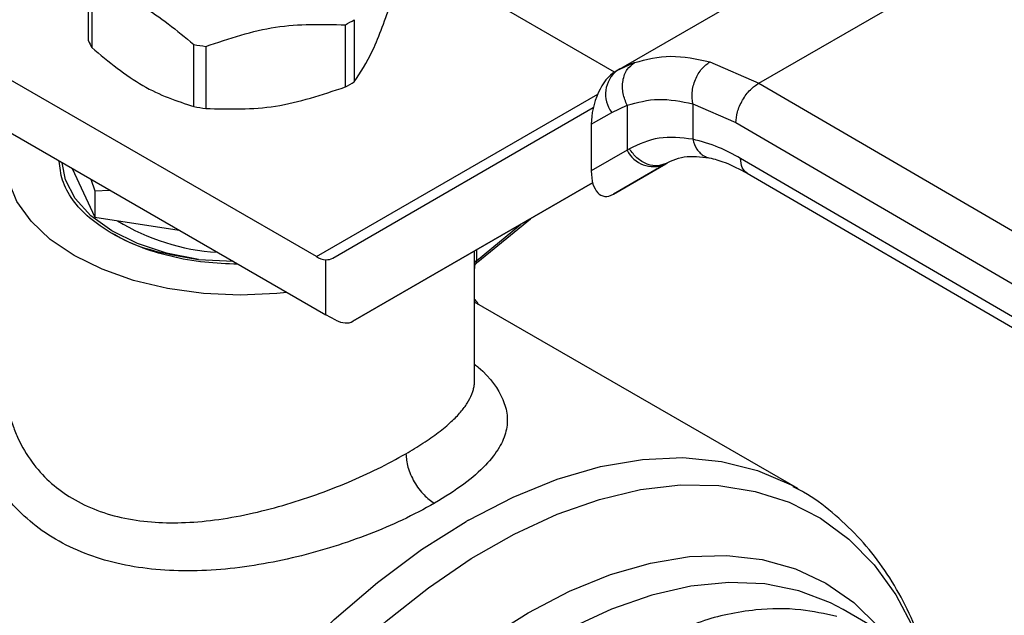
# Model space of a CAD drawing. Extents: x 0.4 to 10.6, y 0.4 to 8.1.
# Drawn here: x 3.5 to 3.5, y 5.1 to 5.2 of the extents above; entities that cross this region are included whole.
import ezdxf

# ---------------------------------------------------------------- set-up
doc = ezdxf.new("R2010")
doc.units = 0
doc.linetypes.add('SLD-SOLID', pattern=[0])
doc.layers.get('0').update_dxf_attribs({"linetype": 'CONTINUOUS'})

msp = doc.modelspace()

# ---------------------------------------------------------------- linework, layer by layer
at = {"color": 7, "linetype": 'SLD-SOLID'}
for p, q in [((3.51304179651137, 5.159828052309274), (3.534318028813193, 5.172110559776601)), ((3.524532781755708, 5.15880712546443), (3.545464923547274, 5.17089099370834)), ((3.512821969499824, 5.159700254942221), (3.494741074956076, 5.170138133185849)), ((3.47016040244157, 5.162242274619131), (3.47016040244157, 5.167278681200878)), ((3.470422441910149, 5.166714125794198), (3.47042244191015, 5.161677719212451)), ((3.490994023608001, 5.158495629271918), (3.490994023608001, 5.163532035853666)), ((3.491709928749868, 5.163945319095046), (3.491709928749868, 5.158908912513299)), ((3.478703687350799, 5.156897057978799), (3.478703687350799, 5.161933464560547)), ((3.47968163196119, 5.161782192395267), (3.47968163196119, 5.15674578581352)), ((3.488641702505846, 5.144731379470414), (3.460179658976412, 5.161162167461276)), ((3.520570667677463, 5.16053225083011), (3.524532781755708, 5.15880712546443)), ((3.51326046577481, 5.159950470314706), (3.512736328854772, 5.15960160875446)), ((3.513041796511221, 5.159828052309153), (3.512866294541621, 5.159726705862536)), ((3.513242040273166, 5.159919992921761), (3.513041796511376, 5.159828052309264)), ((3.524532781755708, 5.158807125464495), (3.570556461066575, 5.132008187114915)), ((3.512596554721461, 5.156429705028772), (3.513851493967744, 5.157006747579739)), ((3.513851493967744, 5.157006747579739), (3.513851493967744, 5.153365797145581)), ((3.519167889838531, 5.157123328097483), (3.522668833908182, 5.155597226061916)), ((3.519167889838875, 5.157123328097679), (3.519167890546432, 5.154251511121144)), ((3.460179658976408, 5.156875863986813), (3.489410451112075, 5.140001286872373)), ((3.48998215505171, 5.1446177300191), (3.511102184386049, 5.156813832021954)), ((3.51094001078782, 5.155473106982916), (3.512596554721461, 5.156429705028772)), ((3.51094001078782, 5.155473106982916), (3.510940010787848, 5.151684514166305)), ((3.522668833908182, 5.155597226061916), (3.568692555403279, 5.128798262419596)), ((3.513851493968525, 5.153365797146033), (3.510940010787848, 5.151684514166305)), ((3.514032194826652, 5.153474117403636), (3.513851493968231, 5.153365797145887)), ((3.51273053564944, 5.149797992600187), (3.516986994125606, 5.152255193775783)), ((3.516921407673609, 5.152218079328106), (3.51273053564944, 5.149797992600187)), ((3.517105604646041, 5.152324446873542), (3.516744343611919, 5.152215455819367)), ((3.516921407673609, 5.152218079328106), (3.517105604646062, 5.152324446873505)), ((3.568692555403538, 5.126119322005549), (3.523051551424449, 5.152695433902104)), ((3.468828346618123, 5.151883082885587), (3.470664042648588, 5.147928136233318)), ((3.523591254002803, 5.151496064388431), (3.569235737972238, 5.124917926142676)), ((3.470337370015284, 5.151011942221157), (3.470664042648642, 5.150078668928084)), ((3.511051365245071, 5.150722737182267), (3.491599177980895, 5.139489757516571)), ((3.491599177980895, 5.139489757516571), (3.511052149553267, 5.150719718968829)), ((3.470664042648642, 5.150078668928084), (3.471882738493088, 5.150119819988277)), ((3.470664042648661, 5.150078668928057), (3.470664042648588, 5.147928136233318)), ((3.470664042648588, 5.147928136233318), (3.477514953502336, 5.146868411471615)), ((3.501733703236833, 5.144302849461464), (3.506001473853248, 5.147804025949566)), ((3.479071056271018, 5.144487357733232), (3.481922651665808, 5.144352740118455)), ((3.489410451112075, 5.140001286872373), (3.489410451103575, 5.144480088833705)), ((3.501479610089905, 5.134700666913355), (3.501479610089905, 5.143813548755456)), ((3.527685511359623, 5.125916506190262), (3.501479610089905, 5.141044850977397)), ((3.490218962577149, 5.13958045235865), (3.489410451112075, 5.140001286872373)), ((3.527387577084661, 5.126084732313689), (3.527685511359623, 5.125916506190262)), ((3.536296046705843, 5.113271322598789), (3.53136854777669, 5.116115907181904))]:
    msp.add_line(p, q, dxfattribs=at)
at = {"color": 8, "linetype": 'SLD-SOLID'}
for p, q in [((3.514453223747356, 5.16047609988594), (3.513242040273166, 5.159919992921761)), ((3.488641702505846, 5.144731379470414), (3.511459148288076, 5.157903610541728)), ((3.501617141702237, 5.144399677323195), (3.505209763201055, 5.147346981118524)), ((3.501467279336301, 5.14417207056518), (3.501467279336301, 5.145186491170706)), ((3.501617141702239, 5.145273004873067), (3.501617141702239, 5.144399677323154))]:
    msp.add_line(p, q, dxfattribs=at)
at = {"color": 7, "linetype": 'SLD-SOLID', "flags": 128}
for points in [[(3.486250622838023, 5.141825416907271), (3.485427510021516, 5.141739410886653), (3.482450738704812, 5.14160416566229), (3.479473967387962, 5.141739410885505), (3.476570494060142, 5.14214181637005), (3.473811811870778, 5.142801473557387), (3.471265848730931, 5.143702139498279), (3.468995294702689, 5.144821636808119), (3.467056058361778, 5.146132399747734), (3.465495890142881, 5.147602152983366), (3.46435320656546, 5.149194706312515), (3.463656144291546, 5.150870845786825), (3.463421867307745, 5.152589299289638), (3.463656144290921, 5.154307752792486), (3.463800412543564, 5.154769527870435)], [(3.479071056270745, 5.144487357732578), (3.476489171404141, 5.144999578919538), (3.47412051252462, 5.145783259864991), (3.472049798901909, 5.146810370835326), (3.470351093267225, 5.148044175392011), (3.469085152828833, 5.149440544335212), (3.468297256183154, 5.150949534062596), (3.468021039239734, 5.152349131515)]]:
    msp.add_lwpolyline(points, dxfattribs=at)
at = {"color": 8, "linetype": 'SLD-SOLID', "flags": 128}
for points in [[(3.500987805084306, 5.12336924810564), (3.504597256959305, 5.125232434056262), (3.508172299815027, 5.126681222572642), (3.511680667304548, 5.127702537696035), (3.515090694855693, 5.128287161604612), (3.518371605457832, 5.128429817808377), (3.521493787438049, 5.128129218771841), (3.52442906171962, 5.127388077534591), (3.527150936150675, 5.12621308322491), (3.527387577084661, 5.126084732313689)], [(3.491584768009919, 5.030721195134759), (3.48892796503089, 5.030281560768328), (3.485751628278342, 5.03011829173781), (3.48272470295682, 5.030377405521094), (3.479873789794886, 5.031056625016935), (3.477223942719915, 5.032149981219983), (3.47479844868328, 5.033647865676611), (3.472618623013786, 5.035537114924357), (3.470703622097796, 5.037801126172901), (3.469070275032215, 5.040420003209986), (3.467732935729784, 5.043370731250046), (3.46670335677638, 5.046627379188966), (3.465990586148863, 5.050161327487563), (3.465600887701138, 5.053941519681122), (3.465537686117176, 5.057934735304724), (3.465801536814767, 5.062105881835889), (3.466390121064496, 5.066418303088922), (3.467298266366811, 5.070834101350791), (3.468517991908143, 5.075314470427598), (3.470038578696578, 5.079820036674799), (3.471846663760745, 5.084311205014209), (3.473926357584088, 5.088748506896977), (3.476259383742508, 5.093092947154608), (3.478825239518241, 5.097306346689908), (3.481601376078469, 5.101351677996264), (3.484563396635282, 5.1051933905567), (3.487685270845525, 5.108797723263103), (3.490939563566386, 5.112133001110049), (3.494297675956422, 5.115169913555897), (3.497730096803206, 5.117881772104877), (3.501206661868918, 5.12024474484655), (3.504696818974758, 5.1222380658915), (3.508169896494585, 5.123844217862713), (3.511595372898279, 5.125049085838913), (3.514943144976034, 5.125842081397004), (3.518183792386459, 5.126216235663509), (3.52128883620359, 5.126168260557279), (3.524230989190717, 5.125698577685273), (3.526984395601599, 5.124811314637458), (3.529524858401696, 5.123514268713402), (3.531830051912576, 5.12181883839932), (3.533879718010777, 5.119739923197778), (3.535655844156933, 5.117295792690312), (3.537142821690606, 5.114507925983705), (3.538261601114942, 5.111606949192426)], [(3.473884109734847, 5.032719646983942), (3.471934776504814, 5.034021312476419), (3.469711252395117, 5.036028378395335), (3.467768180925526, 5.038426153034761), (3.466123099177599, 5.041192995415421), (3.464790854743528, 5.044303933558032), (3.463783471720036, 5.04773088986649), (3.463110042185578, 5.051442934540625), (3.462776644140296, 5.05540656473136), (3.462786286649373, 5.05958600691878), (3.463138882684892, 5.063943539784008), (3.463831249911292, 5.068439834660839), (3.464857139407364, 5.073034310494386), (3.466207292065536, 5.077685500103095), (3.467869522159418, 5.082351424438445), (3.469828827325395, 5.086989971464472), (3.4720675239656, 5.09155927623757), (3.474565406850236, 5.096018098756166), (3.477299931478726, 5.100326196170021), (3.480246417553829, 5.104444685989795), (3.483378271732267, 5.108336397018761), (3.486667227641441, 5.111966204839321), (3.490083600995971, 5.11530134882647), (3.493596557511537, 5.118311727826945), (3.497174391197968, 5.120970171835484), (3.500784810547234, 5.123252687200382)], [(3.48749116336452, 5.032538889467466), (3.486842856661328, 5.03265268128789), (3.484150097793694, 5.033404345981489), (3.481666053963072, 5.034570178660184), (3.479414647869469, 5.03613895171797), (3.477417561784309, 5.038095557012721), (3.475694028738312, 5.040421151365861), (3.474260647296887, 5.043093338032468), (3.473131221706883, 5.046086382394178), (3.472316628954139, 5.049371459797625), (3.471824714012164, 5.052916933151604), (3.471660214290758, 5.056688657609566), (3.471824714012164, 5.060650309403145), (3.472316628954139, 5.064763735659912), (3.473131221706883, 5.068989321836383), (3.474260647296887, 5.073286373227742), (3.475694028738311, 5.077613506880081), (3.477417561784309, 5.081929050130876), (3.479414647869469, 5.086191441939508), (3.481666053963072, 5.090359633142796), (3.484150097793694, 5.094393481780891), (3.486842856661328, 5.098254139686279), (3.489718397826068, 5.101904426612883), (3.492749028254567, 5.105309188302149), (3.495905561319086, 5.108435635037776), (3.499157597880679, 5.111253657428614), (3.502473819049514, 5.113736116378549), (3.505822287802902, 5.115859104450843), (3.509170756556291, 5.117602176109816), (3.512486977725125, 5.118948544622533), (3.515739014286718, 5.119885243724217), (3.518895547351238, 5.120403252490466), (3.521926177779736, 5.12049758221369), (3.524801718944476, 5.120167324447087), (3.527494477812111, 5.119415659753488), (3.529978521642732, 5.118249827074793), (3.532229927736336, 5.116681054017008), (3.534227013821496, 5.114724448722256), (3.534646676058403, 5.11422348400623)], [(3.53136854777669, 5.116115907181904), (3.53033631083844, 5.11666177985905), (3.527777861513197, 5.11763604946331), (3.525020771705889, 5.118189302111176), (3.522092442613697, 5.118316039329273), (3.519021977286747, 5.118015001546189), (3.515839891388925, 5.117289180610659), (3.512577809919495, 5.11614579005723), (3.509268152909655, 5.11459619341491), (3.505943813217693, 5.112655791271318), (3.502637829624994, 5.110343868214721), (3.499383058481777, 5.107683401175128), (3.496211847165932, 5.104700831069248), (3.493155712600244, 5.101425800018768), (3.490245028023054, 5.097890856753639), (3.48750872112537, 5.094131133128171), (3.48497398655448, 5.090183994964881), (3.482666015641329, 5.086088670696163), (3.48060774603775, 5.081885861494506), (3.478819633751782, 5.077617336765944), (3.477319449846666, 5.07332551902695), (3.476122103824038, 5.069053062290394), (3.475239495446601, 5.064842428150807), (3.474680396472939, 5.060735463781977), (3.474450363479838, 5.056772986040932), (3.474551682638531, 5.052994375811685), (3.474983346993698, 5.049437186620305), (3.475741066471045, 5.046136771411112), (3.476817310513986, 5.043125931193231), (3.478201382925698, 5.040434589049425), (3.479879528172733, 5.038089492747054), (3.481835068093687, 5.036113948906753), (3.484048567654262, 5.034527591370756), (3.48421303508278, 5.034431312643155)]]:
    msp.add_lwpolyline(points, dxfattribs=at)
at = {"color": 7, "linetype": 'SLD-SOLID'}
for centre, radius, start, end in [((3.485418139335314, 5.174017498103233), 0.01187583277122249, 298.0028332177308, 301.9917902482132), ((3.474884357016089, 5.164091816380412), 0.005073120494226001, 201.3815372490203, 208.4153856393614), ((3.482305856529614, 5.181984030132141), 0.02037156848485314, 259.8152161391118, 262.5987059945975), ((3.514519558787788, 5.157906099304729), 0.002424393676212355, 127.5561705519928, 217.5153999192447), ((3.485418139335582, 5.168981091521001), 0.01187583277067652, 298.002833217678, 301.991790248348), ((3.482305856529849, 5.176947623551981), 0.02037156848646233, 259.8152161392638, 262.5987059945255), ((3.515990812642577, 5.154408484229216), 0.002379890909807767, 205.9842396164877, 293.0182455414154), ((3.481657022669468, 5.162526586139429), 0.01746946358469979, 238.4312584777609, 266.5204165793096), ((3.489553835189032, 5.146220253193435), 0.001746061566737368, 238.5070033061823, 265.289648145347), ((3.526042305530279, 5.079500994666717), 0.05051882473275521, 119.7320081631546, 119.9974890259996)]:
    msp.add_arc(centre, radius, start, end, dxfattribs=at)
for centre, major_axis, ratio, start_param, end_param in [((3.51279841509553, 5.156656645639523), (0.0009141589661827432, 0.003219254836959173), 0.5026061538040448, 0.4777430072825757, 2.08507312164163), ((3.512798415095578, 5.152868052823292), (0.000914158966183187, 0.003219254836959173), 0.5026061538038816, 2.085073121762905, 3.619335660847441), ((3.488601939647392, 5.146851576598011), (-0.001419080854863974, 0.002210166127953882), 0.6063903258727428, 2.754702087250031, 3.113021669225279), ((3.490218962576761, 5.141723604095659), (-0.00141908085486353, 0.002210166127954771), 0.6063903258730928, 2.327623505868071, 3.113021669069632)]:
    msp.add_ellipse(centre, major_axis=major_axis, ratio=ratio, start_param=start_param, end_param=end_param, dxfattribs=at)
for points, knots in [([(3.470422441909772, 5.16671412579469), (3.471802518643599, 5.166257668936834), (3.474562919432319, 5.165344673420311), (3.477323348936681, 5.163070602096647), (3.478703687350682, 5.161933464560889)], [0, 0, 0, 0, 0.4999552019645633, 1, 1, 1, 1]), ([(3.491709928749868, 5.158908912513299), (3.492215091111952, 5.159657303769666), (3.493225471492358, 5.161154168736368), (3.494235855249363, 5.16401094859429), (3.494741074956077, 5.165439417205309)], [0, 0, 0, 0, 0.4999724577808391, 1, 1, 1, 1]), ([(3.479681631961101, 5.161782192395615), (3.481566857764192, 5.16241405178261), (3.485337647218276, 5.163677883790975), (3.489108452195183, 5.163580654736801), (3.490994023608283, 5.163532035854042)], [0, 0, 0, 0, 0.4999552019668554, 1, 1, 1, 1]), ([(3.47042244191015, 5.161677719212451), (3.471802571149472, 5.160541023142679), (3.474562981683772, 5.158267505767716), (3.477323401443069, 5.157353890683762), (3.478703687350799, 5.156897057978799)], [0, 0, 0, 0, 0.4999724577825411, 0.9999999999999999, 0.9999999999999999, 0.9999999999999999, 0.9999999999999999]), ([(3.514453223747356, 5.16047609988594), (3.515414748158821, 5.160724194730947), (3.51732978172934, 5.161218316306226), (3.519493390911416, 5.16076030032313), (3.520570667677463, 5.16053225083011)], [0, 0, 0, 0, 0.5020927185133524, 0.9999999999999999, 0.9999999999999999, 0.9999999999999999, 0.9999999999999999]), ([(3.513851493967739, 5.157006747579737), (3.513720513953621, 5.157318011330396), (3.51351878129632, 5.157797413199185), (3.513459472658688, 5.158488853984925), (3.513498669323197, 5.159013898844981), (3.51363429755991, 5.159498789899652), (3.513909147260765, 5.16005124472296), (3.514239005831837, 5.160308822358926), (3.51445322394296, 5.160476099487621)], [0, 0, 0, 0, 0.2388345832626879, 0.3678479916305337, 0.4997586591671204, 0.6317048411902104, 0.7608202418396552, 1, 1, 1, 1]), ([(3.519167887002841, 5.157123335141096), (3.519135077061002, 5.157430404217391), (3.519084563690412, 5.157903160131545), (3.519208224504186, 5.158578885973388), (3.519373799667071, 5.159091511062731), (3.519612145613518, 5.159565731639263), (3.51998888970822, 5.160109208511535), (3.520341346194005, 5.160365494327967), (3.520570668947335, 5.160532244469996)], [0, 0, 0, 0, 0.238187866171811, 0.3667081158784338, 0.4982051025163547, 0.6299644359290317, 0.7592395719604443, 1, 1, 1, 1]), ([(3.522668833908134, 5.155597226061888), (3.522693735469915, 5.15588107469151), (3.522732041975976, 5.156317723980687), (3.522964473513234, 5.156949703950365), (3.523205037866624, 5.157430727378914), (3.523503653430944, 5.157878226945119), (3.523937607433458, 5.15839383010919), (3.524298305840462, 5.158644302190045), (3.524532781755717, 5.158807124285358)], [0, 0, 0, 0, 0.2394569105634371, 0.3683607348247245, 0.5000000688504664, 0.6316393929101523, 0.7605431883980346, 0.9999999999999999, 0.9999999999999999, 0.9999999999999999, 0.9999999999999999]), ([(3.47968163196119, 5.15674578581352), (3.481566923562601, 5.156697445418958), (3.485337714477296, 5.156600759303933), (3.489108517993577, 5.157863982754608), (3.490994023608001, 5.158495629271918)], [0, 0, 0, 0, 0.4999724577842769, 1, 1, 1, 1]), ([(3.513851493968124, 5.157006747579983), (3.514683705788945, 5.157236645761067), (3.51634731548979, 5.157696217272417), (3.518228005105754, 5.15731422885847), (3.519167889838875, 5.157123328097679)], [0, 0, 0, 0, 0.5002446309362557, 0.9999999999999999, 0.9999999999999999, 0.9999999999999999, 0.9999999999999999]), ([(3.519167890546432, 5.154251511121144), (3.518235649907846, 5.154358886854546), (3.516364808612204, 5.154574370870023), (3.514811492946577, 5.153841698810858), (3.514032194826653, 5.153474117403636)], [0, 0, 0, 0, 0.4983002250153384, 0.9999999999999999, 0.9999999999999999, 0.9999999999999999, 0.9999999999999999]), ([(3.523051551424449, 5.152695433902104), (3.522454418079703, 5.153018560909549), (3.521136606825163, 5.153731668644705), (3.51986390127688, 5.154067728447115), (3.519167890546089, 5.154251511120948)], [0, 0, 0, 0, 0.4531250910857408, 1, 1, 1, 1]), ([(3.472066871382902, 5.146594824056995), (3.471425247337424, 5.147009460744661), (3.470141999246469, 5.147838734119993), (3.468808746410829, 5.149327066241202), (3.467942733523858, 5.150890567195602), (3.4678352893227, 5.151965954314614), (3.467783292514089, 5.15248637977831)], [0, 0, 0, 0, 0.2539509480152763, 0.5079018960306023, 0.7618528440459292, 1, 1, 1, 1]), ([(3.516741045758736, 5.152161953121169), (3.517299358465904, 5.152442565026925), (3.518421164308513, 5.153006392558235), (3.519804965109603, 5.152834426539762), (3.520500060662339, 5.152748046466438)], [0, 0, 0, 0, 0.4976910316933717, 1, 1, 1, 1]), ([(3.520499840086198, 5.152748094762068), (3.520922539073798, 5.15264116102715), (3.521892960590293, 5.15239566529556), (3.522980743994258, 5.151819339102121), (3.523594707583051, 5.151494050725089)], [0, 0, 0, 0, 0.4355828682855402, 1, 1, 1, 1]), ([(3.482272451023658, 5.144121966612279), (3.481370949999469, 5.144151983730959), (3.479508123030352, 5.144214009948022), (3.476799766483572, 5.144713948546178), (3.474221620283592, 5.145483619025295), (3.472785121016466, 5.146224422379762), (3.472066871382902, 5.146594824056995)], [0, 0, 0, 0, 0.2381471559545353, 0.4920981039697031, 0.7460490519848774, 1, 1, 1, 1]), ([(3.472277427610404, 5.146562877312601), (3.472331181962698, 5.14652482932911), (3.473169448513691, 5.14593149408215), (3.4754689290033, 5.145124417151091), (3.477870347181597, 5.144699710872081), (3.479071056270745, 5.144487357732578)], [0, 0, 0, 0, 0.03312488058176642, 0.5165624402914408, 1, 1, 1, 1]), ([(3.501467047682136, 5.144149054292103), (3.50146707669994, 5.144121881873081), (3.501467133386193, 5.144068800579334), (3.501476604505485, 5.144039020809783), (3.501495984406239, 5.144046763745152), (3.501537041123847, 5.144094503079899), (3.501616311246035, 5.144197483516027), (3.501709820517995, 5.14428297637584), (3.501755949607419, 5.144325150886375)], [0, 0, 0, 0, 0.1413447908948318, 0.2761169095387871, 0.4051518879726912, 0.5292472398828176, 0.7677728024994209, 1, 1, 1, 1]), ([(3.501478731180095, 5.143813542193047), (3.501479030471105, 5.143807482353619), (3.501480791195518, 5.14377183241137), (3.501476880954998, 5.143786183700891), (3.501472862661462, 5.143839548657734), (3.50146822523046, 5.143964605887875), (3.501467590849624, 5.144103745784334), (3.501467279336301, 5.14417207056518)], [0, 0, 0, 0, 0.05314450119317639, 0.3126482839727721, 0.5490000461794912, 0.7785360361029612, 1, 1, 1, 1]), ([(3.501796808592839, 5.140861736179362), (3.501731912334184, 5.140954801599776), (3.501635229745328, 5.141093450667768), (3.501518114171588, 5.141207987600769), (3.501479610089905, 5.141245643902859)], [0, 0, 0, 0, 0.6712300469250267, 1, 1, 1, 1]), ([(3.498226086835523, 5.124729806957765), (3.497376252720966, 5.124268320535916), (3.495752662606578, 5.123386660480612), (3.492958715118808, 5.122207191899929), (3.490077699745155, 5.121194218180491), (3.486057095267742, 5.120068402072708), (3.481877335774879, 5.119356962947777), (3.47782847991452, 5.119199853023798), (3.474884648657794, 5.119384607993169), (3.472102653836027, 5.11988957711274), (3.469509132173658, 5.120737842352392), (3.467163436922044, 5.121923912407596), (3.465106353270591, 5.123446591703575), (3.463390356203042, 5.125266596612396), (3.462030334783126, 5.127415824610307), (3.461048451857451, 5.129876710330344), (3.460871122549303, 5.13166536635454), (3.46078041161333, 5.132580334465478)], [0, 0, 0, 0, 0.0660409667870259, 0.1261698712528785, 0.1859580396692814, 0.2464677449679768, 0.3674248103798451, 0.4284605423811142, 0.4887644613340953, 0.5494196019170062, 0.6096870044560788, 0.6710584053949078, 0.7322718078375752, 0.7946151474786154, 0.8574350812448643, 0.9270724205017631, 1, 1, 1, 1]), ([(3.495906161470892, 5.128747563069317), (3.495937194563514, 5.128392674546721), (3.495984932879264, 5.127846748281663), (3.496274265884853, 5.127056114005633), (3.496573687370239, 5.126454159666769), (3.496945336273193, 5.125893938697668), (3.497485402309621, 5.125248187615528), (3.497934285349658, 5.124934020598722), (3.498226086835013, 5.124729792784398)], [0, 0, 0, 0, 0.2394651983875752, 0.3683701586374237, 0.500008860994441, 0.6316462675095584, 0.760547499705845, 1, 1, 1, 1]), ([(3.538314724645786, 5.111658058639648), (3.538288064140076, 5.111759723161621), (3.537997623747001, 5.112867259681934), (3.537211117633182, 5.114817323004298), (3.535933680457688, 5.117474661764186), (3.534376207881738, 5.119900524986716), (3.532573475503704, 5.122104129921837), (3.530497654537278, 5.124025833643893), (3.528735258839403, 5.12536158547181), (3.527605061160555, 5.125928038706284), (3.527321865146217, 5.126069976087074)], [0, 0, 0, 0, 0.01548170666136209, 0.1686582024012038, 0.32230614543073, 0.476503193492363, 0.6315389808885272, 0.788011129932492, 0.9468815020498834, 0.9999999999999999, 0.9999999999999999, 0.9999999999999999, 0.9999999999999999]), ([(3.530866131428564, 5.115547173414649), (3.52989048869406, 5.11575956106797), (3.527692351425707, 5.116238073539383), (3.52475389582539, 5.116190297450803), (3.522039753030778, 5.115769353323778), (3.519818062391623, 5.115178183828189), (3.518434216352384, 5.114560341241976), (3.517733365767597, 5.114247434079203)], [0, 0, 0, 0, 0.2209031544072774, 0.4976980191892691, 0.6708947842537436, 0.8333242453482798, 1, 1, 1, 1])]:
    msp.add_open_spline(points, degree=3, knots=knots, dxfattribs=at)
at = {"color": 8, "linetype": 'SLD-SOLID'}
for points, knots in [([(3.519167891448953, 5.15425151163769), (3.519264004788071, 5.153967915556221), (3.5194118641679, 5.153531635419534), (3.519775793563851, 5.153109589125699), (3.520108789653063, 5.152878376178491), (3.520356867409707, 5.152760125789611), (3.520490859404097, 5.152750600596643), (3.520493167808588, 5.152750436497299)], [0, 0, 0, 0, 0.3776880060002007, 0.5810298013622983, 0.7886947390705862, 0.9963596480854872, 1, 1, 1, 1]), ([(3.516744343611919, 5.152215455819367), (3.516620127300514, 5.15216890077533), (3.516234519832434, 5.152024378912987), (3.515471692230941, 5.15218737112571), (3.514626303514575, 5.152670995635432), (3.514225181226967, 5.153213236553905), (3.514032194826305, 5.153474117403414)], [0, 0, 0, 0, 0.1396687010800111, 0.4335766662559647, 0.7274846005634982, 0.9999999999999999, 0.9999999999999999, 0.9999999999999999, 0.9999999999999999]), ([(3.523595360547143, 5.151494878008806), (3.523439709235014, 5.1516260193133), (3.523127587081098, 5.151888992402737), (3.523076940969956, 5.152426149936227), (3.523051551424407, 5.15269543390208)], [0, 0, 0, 0, 0.4986871651893563, 1, 1, 1, 1]), ([(3.501617141120819, 5.144399684774668), (3.501616449846064, 5.144380161615812), (3.501615040558016, 5.144340360141376), (3.501622283891316, 5.14429835008846), (3.501635943358691, 5.144271790659559), (3.501667410713882, 5.144252923560217), (3.501700812382417, 5.144287209600721), (3.501725426314827, 5.144312475233265)], [0, 0, 0, 0, 0.1220871363464945, 0.2488966089881874, 0.3893133821553991, 0.5499805909744248, 0.9999999999999999, 0.9999999999999999, 0.9999999999999999, 0.9999999999999999]), ([(3.501458438171197, 5.144112044075663), (3.501463341924565, 5.144060231672542), (3.501478640662671, 5.143898587249112), (3.501478694559195, 5.143847949120574), (3.501478731180095, 5.143813542193047)], [0, 0, 0, 0, 0.3205331926758491, 1, 1, 1, 1]), ([(3.501479610089905, 5.136001886023116), (3.501579756102723, 5.135920400316458), (3.50275223096563, 5.134966393860736), (3.503692716814308, 5.133587196790116), (3.504187724179883, 5.131869086245849), (3.504090657780329, 5.13057059155527), (3.503531613014034, 5.129223506723654), (3.502417218314507, 5.127789434787509), (3.50069922074625, 5.126262354777749), (3.499056139554648, 5.125244172750757), (3.498226086835523, 5.124729806957765)], [0, 0, 0, 0, 0.02177477855857292, 0.2549315722801849, 0.3716265112889123, 0.4875215716049235, 0.6041416970119833, 0.7295028092975315, 0.8633500707050868, 1, 1, 1, 1]), ([(3.495906182711908, 5.128747551476243), (3.496379846721287, 5.129030660164084), (3.497340819889412, 5.129605033237175), (3.498572061079078, 5.130477577523156), (3.499586112147855, 5.131321857843756), (3.500358234898381, 5.132116618249939), (3.500913610071104, 5.132857180903559), (3.501210496966191, 5.133434398283485), (3.501366253884786, 5.133880163170081), (3.501441240026209, 5.134216054050293), (3.501488819640075, 5.134495063870263), (3.501471787682093, 5.134661984027455), (3.501467862094519, 5.134700456391912)], [0, 0, 0, 0, 0.136971595746345, 0.2778890219677395, 0.4230751006843415, 0.5518314416174586, 0.676574821879336, 0.8019322148071472, 0.8519900028541754, 0.9111893606635059, 0.9795306010859988, 0.9999999999999999, 0.9999999999999999, 0.9999999999999999, 0.9999999999999999]), ([(3.463565974241682, 5.132949984638052), (3.463606050141157, 5.132703836782498), (3.463714130080426, 5.132040005262112), (3.464009061016659, 5.131039565033665), (3.464575231675643, 5.129627574693067), (3.465490419905097, 5.128075581144818), (3.466903544974076, 5.126497314213795), (3.468588457281386, 5.125210472739115), (3.470548404766555, 5.124213716249259), (3.47279602995635, 5.123521572656278), (3.475200458480961, 5.123167893715673), (3.47774742666927, 5.123115466586449), (3.480409425805171, 5.123339298058056), (3.483170651652246, 5.123826755283809), (3.485935314506603, 5.124531860725685), (3.488644227888518, 5.125409546686287), (3.491226848055771, 5.12641868259858), (3.49371603478299, 5.12754430662613), (3.495154593204407, 5.128334635895356), (3.495906182711908, 5.128747551476243)], [0, 0, 0, 0, 0.02303093159919593, 0.06211168610424618, 0.09574306915697388, 0.1624789519674266, 0.2249776391235773, 0.2842646851913064, 0.346613752732546, 0.4097241937913172, 0.4740929070146029, 0.5346475667905167, 0.5994892345308307, 0.6666416404557539, 0.7317780409011218, 0.7976530786778956, 0.864809175091861, 0.9293681758080667, 1, 1, 1, 1])]:
    msp.add_open_spline(points, degree=3, knots=knots, dxfattribs=at)
at = {"color": 7, "linetype": 'SLD-SOLID'}
msp.add_open_spline([(3.501617141702239, 5.144399677323154), (3.501575891914338, 5.144365312107178), (3.501493392338532, 5.144296581675224), (3.501475983670374, 5.144213568973516), (3.501467279336294, 5.14417206262266)], degree=3, dxfattribs=at)

doc.saveas('drawing.dxf')
